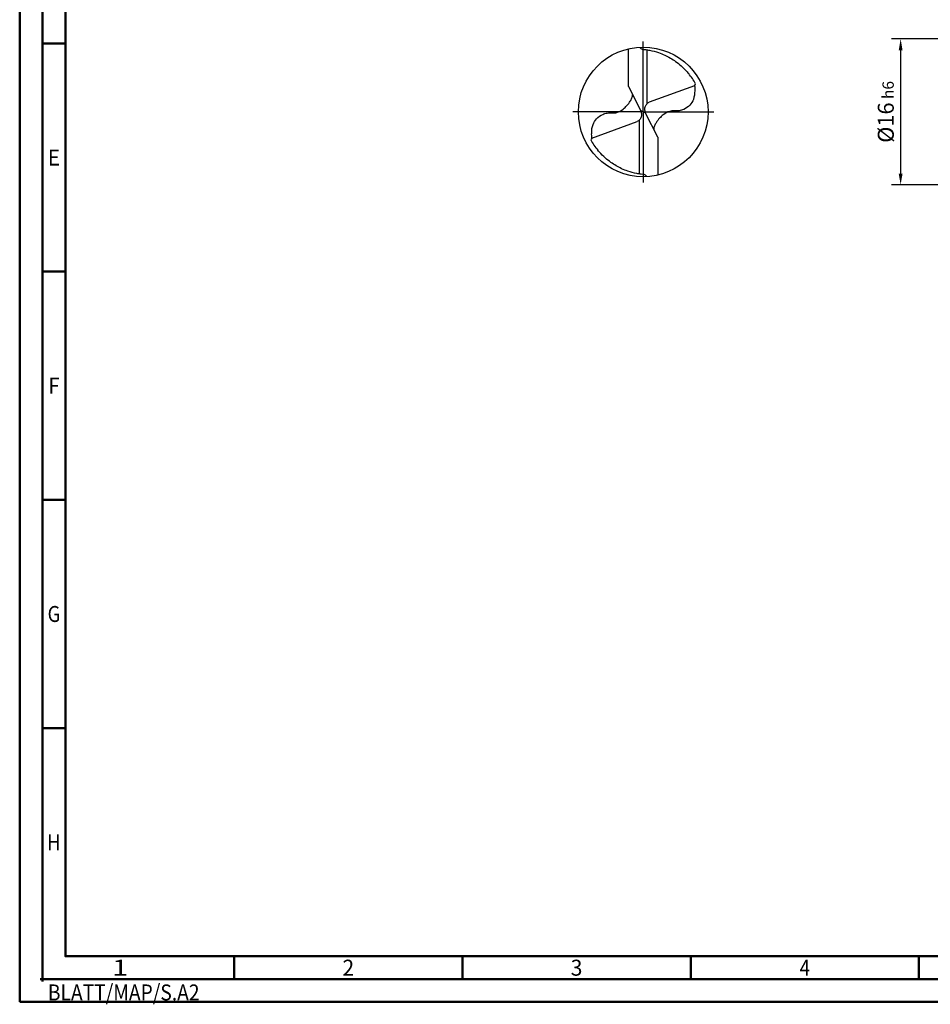
# Model space of a CAD drawing. Units: millimetres. Extents: x -205 to 389, y -196 to 225.
# Drawn here: x -205 to -5, y -196 to 20 of the extents above; entities that cross this region are included whole.
import ezdxf
from ezdxf.enums import TextEntityAlignment as Align

# ---------------------------------------------------------------- set-up
doc = ezdxf.new("R2010")
doc.units = ezdxf.units.MM
doc.linetypes.add('GEN7', pattern=[15, 10, -2.5, 0, -2.5])
doc.layers.get('0').update_dxf_attribs({"linetype": 'CONTINUOUS'})
doc.layers.get('DEFPOINTS').update_dxf_attribs({"linetype": 'CONTINUOUS'})
for name, color, linetype in [('AM_0', 7, 'CONTINUOUS'), ('AM_5', 3, 'CONTINUOUS'), ('AM_7', 4, 'GEN7')]:
    doc.layers.add(name, color=color, linetype=linetype)
doc.layers.add('AM_BOR', color=7, linetype='CONTINUOUS', lineweight=50)
doc.styles.get("Standard").update_dxf_attribs({"font": 'ISOCP.SHX'})
doc.dimstyles.get("Standard").update_dxf_attribs({"dimtxt": 3.5, "dimasz": 2.5, "dimexe": 2, "dimexo": 1, "dimgap": 1.5, "dimtad": 1, "dimdsep": 46, "dimtxsty": 'STANDARD', "dimcen": -2, "dimclrt": 2, "dimazin": 2, "dimtp": 0.1, "dimtm": 0.1, "dimtfac": 1, "dimtmove": 0, "dimatfit": 3, "dimfxl": 1, "dimarcsym": 0})

# ---------------------------------------------------------------- blocks, each defined once
blk = doc.blocks.new('ECU_DRILL_UNI_OIK')
at = {"layer": 'AM_0'}
for p, q in [((-0.1136, 0.1956), (-0.1136, 0.4869)), ((0.0314, 0.0648), (0.0314, 0.4789)), ((-0.1136, 0.1956), (-0.0188, 0.0084)), ((0.397, 0.2023), (0.0454, 0.0741)), ((0.0199, -0.0106), (-0.0199, 0.0106)), ((-0.397, -0.2023), (-0.0454, -0.0741)), ((-0.0314, -0.0648), (-0.0314, -0.4789)), ((0.1136, -0.1956), (0.0188, -0.0084)), ((0.1136, -0.1956), (0.1136, -0.4869))]:
    blk.add_line(p, q, dxfattribs=at)
blk.add_circle((0, 0), 0.5, dxfattribs=at)
for centre, radius, start, end in [((0, 0), 0.4584, 28.12546, 40.06803), ((-0.0848, 0.4627), 0.5477, 331.60289, 333.23491), ((0.0848, -0.4627), 0.5477, 151.60289, 153.23491), ((0, 0), 0.4584, 208.12546, 220.06803)]:
    blk.add_arc(centre, radius, start, end, dxfattribs=at)
for points, knots in [([(-0.0272, 0.4993), (-0.0248, 0.4955), (-0.0199, 0.4879), (-0.0039, 0.4826), (0.0192, 0.4815), (0.0615, 0.4732), (0.1128, 0.461), (0.1807, 0.4327), (0.2396, 0.3991), (0.2955, 0.3539), (0.3287, 0.3217), (0.3466, 0.3002), (0.3508, 0.2951)], [0, 0, 0, 0, 0.903425, 1.803152, 3.290033, 5.694158, 10.639701, 14.139508, 20.796333, 24.507349, 28.918582, 30.278084, 30.278084, 30.278084, 30.278084]), ([(0.397, 0.2023), (0.3974, 0.1892), (0.3984, 0.1538), (0.393, 0.1), (0.361, 0.0482), (0.3194, 0.0211), (0.2764, 0.0056), (0.2394, 0.0096), (0.196, 0.0051), (0.1572, -0.0168), (0.1251, -0.0497), (0.1009, -0.078), (0.0891, -0.1034), (0.082, -0.12), (0.0817, -0.1284), (0.0815, -0.1326)], [0, 0, 0, 0, 0.0391125, 0.1067047, 0.1583841, 0.2158925, 0.252647, 0.2928643, 0.3259505, 0.38222, 0.4213221, 0.4644085, 0.4925383, 0.5053279, 0.5177743, 0.5177743, 0.5177743, 0.5177743]), ([(-0.397, -0.2023), (-0.3974, -0.1892), (-0.3984, -0.1538), (-0.393, -0.1), (-0.361, -0.0482), (-0.3194, -0.0211), (-0.2764, -0.0056), (-0.2394, -0.0096), (-0.196, -0.0051), (-0.1572, 0.0168), (-0.1251, 0.0497), (-0.1009, 0.078), (-0.0891, 0.1034), (-0.082, 0.12), (-0.0817, 0.1284), (-0.0815, 0.1326)], [0, 0, 0, 0, 0.0391125, 0.1067047, 0.1583841, 0.2158925, 0.252647, 0.2928643, 0.3259505, 0.38222, 0.4213221, 0.4644085, 0.4925383, 0.5053279, 0.5177743, 0.5177743, 0.5177743, 0.5177743]), ([(-0.0188, 0.0084), (-0.0158, -0.0008), (-0.0102, -0.0183), (-0.0158, -0.0453), (-0.0271, -0.061), (-0.0374, -0.0703), (-0.0425, -0.0727), (-0.0454, -0.0741)], [0, 0, 0, 0, 0.02878106, 0.0543493, 0.07902095, 0.08590801, 0.09564168, 0.09564168, 0.09564168, 0.09564168]), ([(0.0188, -0.0084), (0.0158, 0.0008), (0.0102, 0.0183), (0.0158, 0.0453), (0.0271, 0.061), (0.0374, 0.0703), (0.0425, 0.0727), (0.0454, 0.0741)], [0, 0, 0, 0, 0.02878106, 0.0543493, 0.07902095, 0.08590801, 0.09564168, 0.09564168, 0.09564168, 0.09564168]), ([(0.0272, -0.4993), (0.0248, -0.4955), (0.0199, -0.4879), (0.0039, -0.4826), (-0.0192, -0.4815), (-0.0615, -0.4732), (-0.1128, -0.461), (-0.1807, -0.4327), (-0.2396, -0.3991), (-0.2955, -0.3539), (-0.3287, -0.3217), (-0.3466, -0.3002), (-0.3508, -0.2951)], [0, 0, 0, 0, 0.903425, 1.803152, 3.290033, 5.694158, 10.639701, 14.139508, 20.796333, 24.507349, 28.918582, 30.278084, 30.278084, 30.278084, 30.278084])]:
    blk.add_open_spline(points, degree=3, knots=knots, dxfattribs=at)
at = {"layer": 'AM_5'}
blk.add_line((0.0272, -0.4993), (0.0224, -0.4925), dxfattribs=at)
at = {"layer": 'AM_7'}
for q in [(0, 0.5437), (-0.5437, 0), (0.5437, 0), (0, -0.5437)]:
    blk.add_line((0, 0), q, dxfattribs=at)
blk = doc.blocks.new('*U11')
at = {"color": 0, "linetype": 'ByBlock'}
for p, q in [((-0.53, 0), (0.53, 0)), ((0, -0.53), (0, 0.53))]:
    blk.add_line(p, q, dxfattribs=at)
at = {"color": 0, "linetype": 'ByBlock', "width": 0.883178}
blk.add_text('BLATT/MAP/S.A2', height=3.5, dxfattribs=at).set_placement((1.17, -1.17), align=Align.TOP_LEFT)
blk = doc.blocks.new('A2')
at = {"layer": 'AM_BOR', "color": 1}
for p, q in [((10, 210), (5, 210)), ((10, 160), (5, 160)), ((10, 110), (5, 110)), ((10, 60), (5, 60)), ((47, 10), (47, 5)), ((97, 10), (97, 5)), ((147, 10), (147, 5)), ((197, 10), (197, 5))]:
    blk.add_line(p, q, dxfattribs=at)
for points in [[(0, 0), (594, 0), (594, 420), (0, 420)], [(10, 410), (10, 10), (584, 10), (584, 410)]]:
    blk.add_lwpolyline(points, close=True, dxfattribs=at)
at = {"layer": 'AM_BOR', "color": 7}
blk.add_lwpolyline([(5, 5), (589, 5), (589, 415), (5, 415)], close=True, dxfattribs=at)
at = {"layer": 'AM_BOR', "color": 1}
blk.add_blockref('*U11', (5, 5), dxfattribs=at)
at = {"layer": 'AM_BOR', "color": 2}
for s, width, p in [('E', 0.964286, (7.5, 185)), ('F', 0.964286, (7.5, 135)), ('G', 0.84375, (7.5, 85)), ('H', 0.84375, (7.5, 35)), ('1', 1.35, (22, 7.5)), ('2', 0.964286, (72, 7.5)), ('3', 0.964286, (122, 7.5)), ('4', 0.84375, (172, 7.5))]:
    blk.add_text(s, height=3.5, dxfattribs=dict(at, width=width)).set_placement(p, align=Align.MIDDLE_CENTER)
blk = doc.blocks.new('MAPAL_FRAME-Model')
blk.add_blockref('A2', (0, 0))
blk = doc.blocks.new('*D44')
at = {"layer": 'AM_5', "color": 0, "lineweight": -2}
for p, q in [((5.2, 16), (-14, 16)), ((-12, 13.5), (-12, -13.5)), ((5.2, -16), (-14, -16))]:
    blk.add_line(p, q, dxfattribs=at)
at = {"layer": 'AM_5', "color": 0}
for points in [[(-11.58, 13.5), (-12.42, 13.5), (-12, 16)], [(-12.42, -13.5), (-11.58, -13.5), (-12, -16)]]:
    blk.add_solid(points, dxfattribs=at)
at = {"layer": 'DEFPOINTS', "color": 0}
for p in [(6.2, 16), (-12, -16), (6.2, -16)]:
    blk.add_point(p, dxfattribs=at)
at = {"layer": 'AM_5', "color": 2, "insert": (-15.25, 0), "char_height": 3.5, "attachment_point": 5, "rotation": 90}
blk.add_mtext('%%c16{}{\\H0.71x;\\C3; h6', dxfattribs=at)

msp = doc.modelspace()

# ---------------------------------------------------------------- block references
at = {"layer": 'AM_0'}
msp.add_blockref('MAPAL_FRAME-Model', (-205, -195), dxfattribs=at)
at = {"layer": 'AM_0', "xscale": 28.4, "yscale": 28.4, "zscale": 28.4}
msp.add_blockref('ECU_DRILL_UNI_OIK', (-68.4, 0), dxfattribs=at)

# ---------------------------------------------------------------- dimensions: what is measured, and where the dimension line sits
at = {"layer": 'AM_5'}
dim = msp.add_linear_dim(base=(-12, -16), p1=(6.2, 16), p2=(6.2, -16), angle=90, text='%%c<>{}{\\H0.71x;\\C3; h6', dimstyle='STANDARD', override={"dimdec": 3, "dimlfac": 0.5, "dimtp": 0.01}, dxfattribs=at)
dim.commit()
dim.dimension.update_dxf_attribs({"geometry": '*D44', "text_midpoint": (-15.2506, 0)})

doc.saveas('drawing.dxf')
